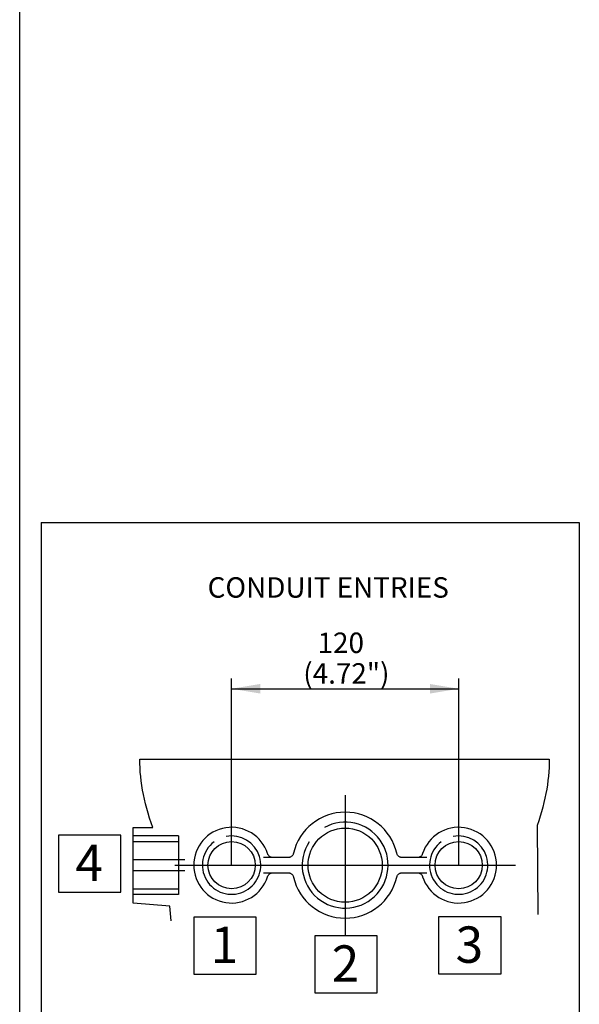
# Paper-space layout 'SHW' of a CAD drawing. Units: millimetres. Extents: x 0 to 210, y 0 to 297.
# Drawn here: x 4 to 54, y 62 to 148 of the extents above; entities that cross this region are included whole.
import ezdxf
from ezdxf.enums import TextEntityAlignment as Align
from ezdxf.lldxf.tags import DXFTag

# ---------------------------------------------------------------- set-up
doc = ezdxf.new("R2010")
doc.units = ezdxf.units.MM
for name, color, linetype in [('11', 7, 'Continuous'), ('6', 7, 'Continuous'), ('Default', 7, 'Continuous'), ('TCE-4', 7, 'Continuous')]:
    doc.layers.add(name, color=color, linetype=linetype)
doc.styles.add('SEACAD_Arial', font='arial.ttf')
tags = doc.linetypes.add('CENTER2', pattern=[28.575, 19.05, -3.175, 3.175, -3.175]).pattern_tags.tags
tags[10:11] = [DXFTag(74, 4), DXFTag(75, 0), DXFTag(340, '0'), DXFTag(46, 0.0), DXFTag(50, 0.0), DXFTag(44, 0.0), DXFTag(45, 0.0)]
tags[8:9] = [DXFTag(74, 4), DXFTag(75, 0), DXFTag(340, '0'), DXFTag(46, 0.0), DXFTag(50, 0.0), DXFTag(44, 0.0), DXFTag(45, 0.0)]
tags[6:7] = [DXFTag(74, 4), DXFTag(75, 0), DXFTag(340, '0'), DXFTag(46, 0.0), DXFTag(50, 0.0), DXFTag(44, 0.0), DXFTag(45, 0.0)]
tags[4:5] = [DXFTag(74, 4), DXFTag(75, 0), DXFTag(340, '0'), DXFTag(46, 0.0), DXFTag(50, 0.0), DXFTag(44, 0.0), DXFTag(45, 0.0)]
tags = doc.linetypes.add('DASHDOT2', pattern=[12.7, 6.35, -3.175, 0, -3.175]).pattern_tags.tags
tags[10:11] = [DXFTag(74, 4), DXFTag(75, 0), DXFTag(340, '0'), DXFTag(46, 0.0), DXFTag(50, 0.0), DXFTag(44, 0.0), DXFTag(45, 0.0)]
tags[8:9] = [DXFTag(74, 4), DXFTag(75, 0), DXFTag(340, '0'), DXFTag(46, 0.0), DXFTag(50, 0.0), DXFTag(44, 0.0), DXFTag(45, 0.0)]
tags[6:7] = [DXFTag(74, 4), DXFTag(75, 0), DXFTag(340, '0'), DXFTag(46, 0.0), DXFTag(50, 0.0), DXFTag(44, 0.0), DXFTag(45, 0.0)]
tags[4:5] = [DXFTag(74, 4), DXFTag(75, 0), DXFTag(340, '0'), DXFTag(46, 0.0), DXFTag(50, 0.0), DXFTag(44, 0.0), DXFTag(45, 0.0)]
tags = doc.linetypes.add('HIDDEN2', pattern=[4.7625, 3.175, -1.5875]).pattern_tags.tags
tags[6:7] = [DXFTag(74, 4), DXFTag(75, 0), DXFTag(340, '0'), DXFTag(46, 0.0), DXFTag(50, 0.0), DXFTag(44, 0.0), DXFTag(45, 0.0)]
tags[4:5] = [DXFTag(74, 4), DXFTag(75, 0), DXFTag(340, '0'), DXFTag(46, 0.0), DXFTag(50, 0.0), DXFTag(44, 0.0), DXFTag(45, 0.0)]

# ---------------------------------------------------------------- blocks, each defined once
blk = doc.blocks.new('GDimGGroup38')
at = {"layer": 'Default', "linetype": 'Continuous'}
for points in [[(25.682, 90), (23.162, 89.58), (25.682, 89.16)], [(40.642, 90), (40.642, 89.16), (43.162, 89.58)]]:
    blk.add_hatch(color=7, dxfattribs=at).paths.add_polyline_path(points)
at = {"layer": 'Default', "color": 7, "linetype": 'Continuous'}
for p, q in [((23.162, 74.045), (23.162, 90.48)), ((43.162, 74.045), (43.162, 90.48)), ((23.162, 89.58), (43.162, 89.58))]:
    blk.add_line(p, q, dxfattribs=at)
at = {"layer": 'Default', "color": 7, "linetype": 'Continuous', "style": 'SEACAD_Arial'}
for s, p in [('120', (30.733, 94.53)), ('(4.72")', (29.473, 91.83))]:
    blk.add_text(s, height=1.8, dxfattribs=at).set_placement(p, align=Align.TOP_LEFT)

psp = doc.layouts.new('SHW')

# ---------------------------------------------------------------- linework, layer by layer
at = {"layer": '11', "color": 7, "linetype": 'Continuous'}
for p, q in [((15.084, 83.003), (15.079, 83.378)), ((15.079, 83.378), (33.162, 83.378)), ((33.162, 83.378), (51.145, 83.378)), ((51.145, 83.378), (51.126, 82.642)), ((15.099, 82.624), (15.084, 83.003)), ((15.124, 82.24), (15.099, 82.624)), ((51.126, 82.642), (51.103, 82.268)), ((15.16, 81.852), (15.124, 82.24)), ((15.206, 81.46), (15.16, 81.852)), ((51.027, 81.508), (50.975, 81.123)), ((51.07, 81.89), (51.027, 81.508)), ((51.103, 82.268), (51.07, 81.89)), ((15.262, 81.064), (15.206, 81.46)), ((15.328, 80.664), (15.262, 81.064)), ((15.404, 80.26), (15.328, 80.664)), ((50.913, 80.735), (50.842, 80.344)), ((50.975, 81.123), (50.913, 80.735)), ((15.491, 79.853), (15.404, 80.26)), ((15.587, 79.443), (15.491, 79.853)), ((50.761, 79.95), (50.671, 79.554)), ((50.842, 80.344), (50.761, 79.95)), ((15.693, 79.031), (15.587, 79.443)), ((15.81, 78.615), (15.693, 79.031)), ((50.572, 79.155), (50.463, 78.754)), ((50.671, 79.554), (50.572, 79.155)), ((15.936, 78.197), (15.81, 78.615)), ((16.217, 77.356), (15.936, 78.197)), ((50.346, 78.352), (50.219, 77.947)), ((50.463, 78.754), (50.346, 78.352)), ((14.5, 70.711), (14.5, 77.356)), ((14.5, 77.356), (16.217, 77.356)), ((50.219, 77.947), (50.083, 77.542)), ((50.083, 77.542), (50.138, 69.711)), ((28.129, 74.711), (25.98, 74.711)), ((26.351, 75.022), (26.337, 75.059)), ((26.368, 74.985), (26.351, 75.022)), ((26.388, 74.948), (26.368, 74.985)), ((26.412, 74.913), (26.388, 74.948)), ((26.438, 74.88), (26.412, 74.913)), ((26.468, 74.849), (26.438, 74.88)), ((26.501, 74.82), (26.468, 74.849)), ((26.536, 74.795), (26.501, 74.82)), ((26.573, 74.772), (26.536, 74.795)), ((26.612, 74.753), (26.573, 74.772)), ((26.652, 74.738), (26.612, 74.753)), ((26.693, 74.726), (26.652, 74.738)), ((26.733, 74.717), (26.693, 74.726)), ((26.814, 74.711), (26.733, 74.717)), ((28.171, 74.713), (28.129, 74.711)), ((28.213, 74.718), (28.171, 74.713)), ((28.257, 74.728), (28.213, 74.718)), ((28.299, 74.741), (28.257, 74.728)), ((28.341, 74.759), (28.299, 74.741)), ((28.382, 74.78), (28.341, 74.759)), ((28.421, 74.806), (28.382, 74.78)), ((28.457, 74.835), (28.421, 74.806)), ((28.491, 74.867), (28.457, 74.835)), ((28.521, 74.902), (28.491, 74.867)), ((28.548, 74.939), (28.521, 74.902)), ((28.571, 74.977), (28.548, 74.939)), ((28.59, 75.017), (28.571, 74.977)), ((28.616, 75.098), (28.59, 75.017)), ((37.719, 75.058), (37.708, 75.098)), ((37.734, 75.017), (37.719, 75.058)), ((37.753, 74.977), (37.734, 75.017)), ((37.776, 74.939), (37.753, 74.977)), ((37.802, 74.902), (37.776, 74.939)), ((37.832, 74.867), (37.802, 74.902)), ((37.866, 74.835), (37.832, 74.867)), ((37.902, 74.806), (37.866, 74.835)), ((37.941, 74.78), (37.902, 74.806)), ((37.982, 74.759), (37.941, 74.78)), ((38.024, 74.741), (37.982, 74.759)), ((38.067, 74.728), (38.024, 74.741)), ((38.11, 74.718), (38.067, 74.728)), ((38.195, 74.711), (38.11, 74.718)), ((40.344, 74.711), (38.195, 74.711)), ((39.55, 74.713), (39.511, 74.711)), ((39.591, 74.717), (39.55, 74.713)), ((39.631, 74.726), (39.591, 74.717)), ((39.672, 74.738), (39.631, 74.726)), ((39.711, 74.753), (39.672, 74.738)), ((39.75, 74.772), (39.711, 74.753)), ((39.787, 74.795), (39.75, 74.772)), ((39.822, 74.82), (39.787, 74.795)), ((39.855, 74.849), (39.822, 74.82)), ((39.885, 74.88), (39.855, 74.849)), ((39.912, 74.913), (39.885, 74.88)), ((39.936, 74.948), (39.912, 74.913)), ((39.956, 74.985), (39.936, 74.948)), ((39.987, 75.059), (39.956, 74.985)), ((14.496, 74.549), (19.034, 74.549)), ((19.034, 73.54), (14.496, 73.54)), ((25.98, 73.378), (28.129, 73.378)), ((26.337, 73.03), (26.368, 73.105)), ((26.368, 73.105), (26.388, 73.141)), ((26.388, 73.141), (26.412, 73.176)), ((26.412, 73.176), (26.439, 73.209)), ((26.439, 73.209), (26.468, 73.24)), ((26.468, 73.24), (26.501, 73.268)), ((26.501, 73.268), (26.536, 73.294)), ((26.536, 73.294), (26.573, 73.316)), ((26.573, 73.316), (26.612, 73.335)), ((26.612, 73.335), (26.652, 73.351)), ((26.652, 73.351), (26.693, 73.363)), ((26.693, 73.363), (26.733, 73.371)), ((26.733, 73.371), (26.774, 73.376)), ((26.774, 73.376), (26.814, 73.378)), ((28.129, 73.378), (28.213, 73.37)), ((28.213, 73.37), (28.256, 73.361)), ((28.256, 73.361), (28.299, 73.348)), ((28.299, 73.348), (28.341, 73.33)), ((28.341, 73.33), (28.382, 73.309)), ((28.382, 73.309), (28.421, 73.283)), ((28.421, 73.283), (28.457, 73.254)), ((28.457, 73.254), (28.491, 73.222)), ((28.491, 73.222), (28.521, 73.187)), ((28.521, 73.187), (28.548, 73.15)), ((28.548, 73.15), (28.571, 73.112)), ((28.571, 73.112), (28.59, 73.072)), ((28.59, 73.072), (28.605, 73.031)), ((28.605, 73.031), (28.616, 72.991)), ((37.708, 72.991), (37.734, 73.072)), ((37.734, 73.072), (37.753, 73.112)), ((37.753, 73.112), (37.776, 73.15)), ((37.776, 73.15), (37.802, 73.187)), ((37.802, 73.187), (37.832, 73.222)), ((37.832, 73.222), (37.866, 73.254)), ((37.866, 73.254), (37.902, 73.283)), ((37.902, 73.283), (37.941, 73.309)), ((37.941, 73.309), (37.982, 73.33)), ((37.982, 73.33), (38.024, 73.348)), ((38.024, 73.348), (38.067, 73.361)), ((38.067, 73.361), (38.11, 73.37)), ((38.11, 73.37), (38.153, 73.376)), ((38.153, 73.376), (38.195, 73.378)), ((38.195, 73.378), (40.344, 73.378)), ((39.511, 73.378), (39.591, 73.371)), ((39.591, 73.371), (39.631, 73.363)), ((39.631, 73.363), (39.672, 73.351)), ((39.672, 73.351), (39.711, 73.335)), ((39.711, 73.335), (39.75, 73.316)), ((39.75, 73.316), (39.787, 73.294)), ((39.787, 73.294), (39.822, 73.268)), ((39.822, 73.268), (39.855, 73.24)), ((39.855, 73.24), (39.885, 73.209)), ((39.885, 73.209), (39.912, 73.176)), ((39.912, 73.176), (39.936, 73.141)), ((39.936, 73.141), (39.956, 73.105)), ((39.956, 73.105), (39.973, 73.068)), ((39.973, 73.068), (39.987, 73.03)), ((17.732, 70.448), (14.5, 70.711)), ((17.846, 69.143), (17.732, 70.448))]:
    psp.add_line(p, q, dxfattribs=at)
at = {"layer": '11', "color": 7, "linetype": 'DASHDOT2'}
for p, q in [((33.162, 80.206), (33.162, 67.883)), ((18.154, 74.045), (48.17, 74.045))]:
    psp.add_line(p, q, dxfattribs=at)
at = {"layer": '11', "color": 7, "linetype": 'HIDDEN2'}
for p, q in [((18.498, 76.614), (14.5, 76.614)), ((18.498, 76.614), (18.498, 71.473)), ((14.5, 76.124), (18.498, 76.124)), ((14.5, 71.966), (18.498, 71.966)), ((18.498, 71.473), (14.5, 71.473))]:
    psp.add_line(p, q, dxfattribs=at)
at = {"layer": '11', "color": 7, "linetype": 'Continuous'}
for centre, radius in [((33.162, 74.045), 3.268), ((33.162, 74.045), 3.268), ((23.162, 74.045), 2.079), ((23.162, 74.045), 2.079), ((43.162, 74.045), 2.079), ((43.162, 74.045), 2.079)]:
    psp.add_circle(centre, radius, dxfattribs=at)
for centre, radius, start, end in [((33.162, 74.045), 4.667, 13.0504, 166.9496), ((23.162, 74.045), 3.333, 17.71954, 342.28046), ((33.162, 74.045), 3.783, 147.14413, 118.52695), ((43.162, 74.045), 3.333, 197.71858, 162.28142), ((23.162, 74.045), 2.569, 126.88953, 100.78235), ((43.162, 74.045), 2.569, 126.88959, 100.78229), ((33.162, 74.045), 4.667, 193.04963, 346.95037)]:
    psp.add_arc(centre, radius, start, end, dxfattribs=at)
at = {"layer": '6', "color": 7, "linetype": 'Continuous'}
for points in [[(7.909, 76.681), (7.909, 71.672), (13.409, 71.672), (13.409, 76.681), (7.909, 76.681)], [(19.834, 69.468), (19.834, 64.459), (25.334, 64.459), (25.334, 69.468), (19.834, 69.468)], [(41.394, 69.485), (41.394, 64.476), (46.894, 64.476), (46.894, 69.485), (41.394, 69.485)], [(30.482, 67.816), (30.482, 62.807), (35.982, 62.807), (35.982, 67.816), (30.482, 67.816)]]:
    psp.add_lwpolyline(points, dxfattribs=at)
at = {"layer": 'Default', "color": 7, "linetype": 'Continuous'}
psp.add_line((4.5, 5), (4.5, 292), dxfattribs=at)
at = {"layer": 'Default', "color": 7, "linetype": 'CENTER2'}
for p, q in [((6.395, 104.214), (6.395, 45.23)), ((6.395, 104.214), (53.786, 104.214)), ((53.786, 104.214), (53.786, 45.23))]:
    psp.add_line(p, q, dxfattribs=at)

# ---------------------------------------------------------------- block references
at = {"layer": 'Default'}
psp.add_blockref('GDimGGroup38', (0, 0), dxfattribs=at)

# ---------------------------------------------------------------- texts
at = {"layer": '6', "color": 7, "linetype": 'Continuous', "style": 'SEACAD_Arial'}
for s, p in [('4', (9.406, 75.846)), ('1', (21.331, 68.633)), ('3', (42.892, 68.65)), ('2', (31.98, 66.981))]:
    psp.add_text(s, height=3.2, dxfattribs=at).set_placement(p, align=Align.TOP_LEFT)
at = {"layer": 'TCE-4', "color": 7, "linetype": 'Continuous', "style": 'SEACAD_Arial'}
psp.add_text('%%uCONDUIT ENTRIES', height=1.8, dxfattribs=at).set_placement((21.051, 99.401), align=Align.TOP_LEFT)

doc.saveas('drawing.dxf')
